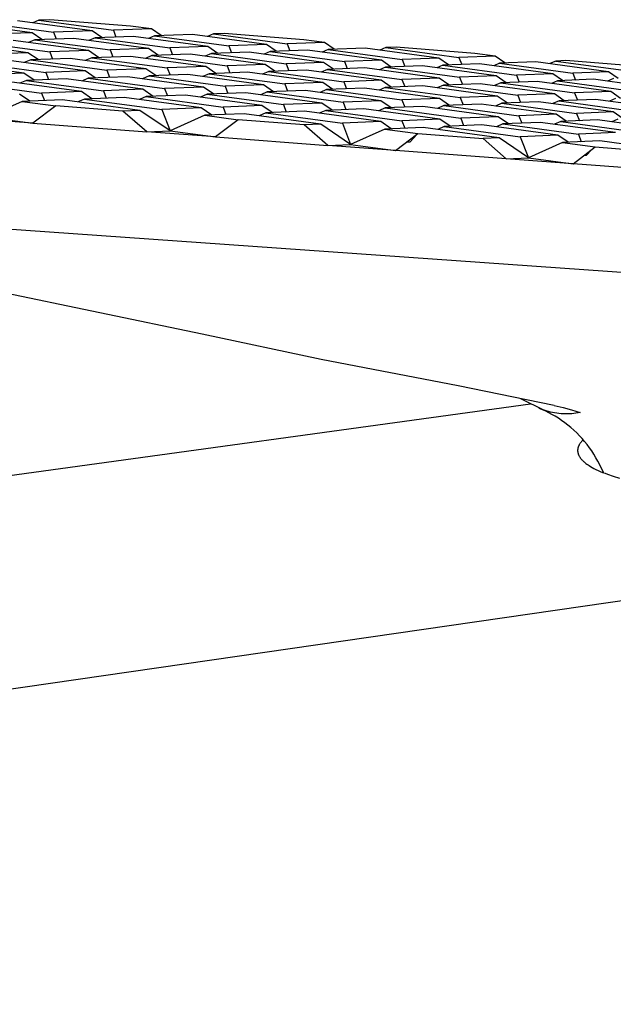
# Model space of a CAD drawing. Units: millimetres. Extents: x -243 to 133, y -286 to 254.
# Drawn here: x -121 to -92, y -129 to -82 of the extents above; entities that cross this region are included whole.
import ezdxf

# ---------------------------------------------------------------- set-up
doc = ezdxf.new("R2010")
doc.units = ezdxf.units.MM
doc.header["$MEASUREMENT"] = 0

msp = doc.modelspace()

# ---------------------------------------------------------------- linework, layer by layer
for p, q in [((-120.445, -82.62), (-124.055, -82.129)), ((-123.012, -82.097), (-119.41, -82.587)), ((-117.558, -82.528), (-121.145, -82.04)), ((-120.114, -82.008), (-120.413, -82.139)), ((-119.594, -81.992), (-120.114, -82.008)), ((-120.114, -82.008), (-116.534, -82.495)), ((-115.705, -82.3), (-119.594, -81.992)), ((-114.704, -82.437), (-115.705, -82.3)), ((-120.445, -82.62), (-122.32, -82.68)), ((-119.97, -82.943), (-120.445, -82.62)), ((-117.558, -82.528), (-119.41, -82.587)), ((-119.41, -82.587), (-119.285, -82.92)), ((-117.087, -82.849), (-117.558, -82.528)), ((-115.566, -82.799), (-117.411, -82.859)), ((-114.704, -82.437), (-116.534, -82.495)), ((-116.534, -82.495), (-116.409, -82.827)), ((-111.985, -83.287), (-115.566, -82.799)), ((-114.548, -82.766), (-114.845, -82.897)), ((-114.237, -82.756), (-114.704, -82.437)), ((-112.725, -82.706), (-114.548, -82.766)), ((-114.548, -82.766), (-110.974, -83.252)), ((-109.165, -83.191), (-112.725, -82.706)), ((-111.718, -82.673), (-112.012, -82.803)), ((-111.21, -82.657), (-111.718, -82.673)), ((-111.718, -82.673), (-108.166, -83.157)), ((-107.372, -82.961), (-111.21, -82.657)), ((-120.644, -83.58), (-124.294, -83.084)), ((-123.239, -83.05), (-119.597, -83.545)), ((-117.723, -83.481), (-121.35, -82.988)), ((-120.307, -82.954), (-120.613, -83.088)), ((-118.441, -82.893), (-120.307, -82.954)), ((-120.307, -82.954), (-116.689, -83.446)), ((-114.837, -83.383), (-118.441, -82.893)), ((-117.411, -82.859), (-117.712, -82.992)), ((-117.411, -82.859), (-113.814, -83.349)), ((-111.985, -83.287), (-113.814, -83.349)), ((-111.513, -83.61), (-111.985, -83.287)), ((-109.165, -83.191), (-110.974, -83.252)), ((-110.974, -83.252), (-110.846, -83.587)), ((-108.697, -83.512), (-109.165, -83.191)), ((-106.379, -83.096), (-108.166, -83.157)), ((-108.166, -83.157), (-108.039, -83.489)), ((-106.379, -83.096), (-107.372, -82.961)), ((-105.915, -83.416), (-106.379, -83.096)), ((-120.644, -83.58), (-122.54, -83.644)), ((-120.159, -83.909), (-120.644, -83.58)), ((-117.723, -83.481), (-119.597, -83.545)), ((-119.597, -83.545), (-119.469, -83.885)), ((-117.243, -83.808), (-117.723, -83.481)), ((-115.71, -83.755), (-117.575, -83.819)), ((-114.837, -83.383), (-116.689, -83.446)), ((-116.689, -83.446), (-116.561, -83.784)), ((-112.089, -84.247), (-115.71, -83.755)), ((-114.68, -83.719), (-114.984, -83.854)), ((-114.361, -83.708), (-114.837, -83.383)), ((-112.836, -83.655), (-114.68, -83.719)), ((-114.68, -83.719), (-111.067, -84.211)), ((-113.814, -83.349), (-113.687, -83.685)), ((-109.238, -84.145), (-112.836, -83.655)), ((-111.818, -83.62), (-112.118, -83.753)), ((-109.996, -83.557), (-111.818, -83.62)), ((-111.818, -83.62), (-108.228, -84.109)), ((-106.421, -84.044), (-109.996, -83.557)), ((-108.99, -83.522), (-109.287, -83.654)), ((-107.19, -83.46), (-108.99, -83.522)), ((-108.99, -83.522), (-105.423, -84.008)), ((-103.636, -83.944), (-107.19, -83.46)), ((-106.195, -83.426), (-106.488, -83.556)), ((-104.415, -83.364), (-106.195, -83.426)), ((-106.195, -83.426), (-102.65, -83.909)), ((-100.884, -83.845), (-104.415, -83.364)), ((-103.432, -83.33), (-103.721, -83.459)), ((-102.937, -83.313), (-103.432, -83.33)), ((-103.432, -83.33), (-99.909, -83.81)), ((-99.149, -83.613), (-102.937, -83.313)), ((-98.163, -83.748), (-99.909, -83.81)), ((-98.163, -83.748), (-99.149, -83.613)), ((-97.702, -84.068), (-98.163, -83.748)), ((-120.847, -84.562), (-124.538, -84.06)), ((-123.471, -84.023), (-119.788, -84.524)), ((-117.893, -84.456), (-121.56, -83.957)), ((-120.505, -83.921), (-120.817, -84.058)), ((-118.618, -83.856), (-120.505, -83.921)), ((-120.505, -83.921), (-116.846, -84.418)), ((-114.973, -84.351), (-118.618, -83.856)), ((-117.575, -83.819), (-117.883, -83.955)), ((-117.575, -83.819), (-113.939, -84.314)), ((-112.089, -84.247), (-113.939, -84.314)), ((-111.607, -84.576), (-112.089, -84.247)), ((-109.238, -84.145), (-111.067, -84.211)), ((-111.067, -84.211), (-110.937, -84.552)), ((-108.761, -84.472), (-109.238, -84.145)), ((-106.421, -84.044), (-108.228, -84.109)), ((-108.228, -84.109), (-108.098, -84.448)), ((-105.947, -84.369), (-106.421, -84.044)), ((-103.636, -83.944), (-105.423, -84.008)), ((-105.423, -84.008), (-105.292, -84.345)), ((-103.167, -84.268), (-103.636, -83.944)), ((-101.664, -84.213), (-103.442, -84.278)), ((-100.884, -83.845), (-102.65, -83.909)), ((-102.65, -83.909), (-102.52, -84.244)), ((-98.116, -84.696), (-101.664, -84.213)), ((-100.681, -84.177), (-100.973, -84.307)), ((-100.419, -84.167), (-100.884, -83.845)), ((-98.924, -84.112), (-100.681, -84.177)), ((-100.681, -84.177), (-97.142, -84.659)), ((-99.909, -83.81), (-99.779, -84.144)), ((-95.398, -84.593), (-98.924, -84.112)), ((-97.953, -84.077), (-98.24, -84.205)), ((-96.215, -84.013), (-97.953, -84.077)), ((-97.953, -84.077), (-94.435, -84.556)), ((-92.711, -84.491), (-96.215, -84.013)), ((-95.255, -83.978), (-95.539, -84.105)), ((-94.771, -83.96), (-95.255, -83.978)), ((-95.255, -83.978), (-91.759, -84.455)), ((-91.033, -84.257), (-94.771, -83.96)), ((-120.847, -84.562), (-122.765, -84.63)), ((-120.351, -84.897), (-120.847, -84.562)), ((-117.893, -84.456), (-119.788, -84.524)), ((-119.788, -84.524), (-119.657, -84.871)), ((-117.402, -84.789), (-117.893, -84.456)), ((-115.857, -84.732), (-117.743, -84.801)), ((-114.973, -84.351), (-116.846, -84.418)), ((-116.846, -84.418), (-116.716, -84.763)), ((-112.195, -85.229), (-115.857, -84.732)), ((-114.815, -84.694), (-115.125, -84.831)), ((-114.487, -84.682), (-114.973, -84.351)), ((-112.951, -84.626), (-114.815, -84.694)), ((-114.815, -84.694), (-111.162, -85.19)), ((-113.939, -84.314), (-113.809, -84.657)), ((-109.312, -85.12), (-112.951, -84.626)), ((-111.921, -84.588), (-112.228, -84.724)), ((-110.079, -84.521), (-111.921, -84.588)), ((-111.921, -84.588), (-108.291, -85.081)), ((-106.464, -85.012), (-110.079, -84.521)), ((-109.061, -84.483), (-109.364, -84.618)), ((-107.241, -84.417), (-109.061, -84.483)), ((-109.061, -84.483), (-105.454, -84.974)), ((-103.648, -84.905), (-107.241, -84.417)), ((-106.235, -84.38), (-106.534, -84.513)), ((-104.436, -84.314), (-106.235, -84.38)), ((-106.235, -84.38), (-102.651, -84.868)), ((-100.866, -84.8), (-104.436, -84.314)), ((-103.442, -84.278), (-103.737, -84.409)), ((-103.442, -84.278), (-99.88, -84.763)), ((-98.116, -84.696), (-99.88, -84.763)), ((-97.645, -85.022), (-98.116, -84.696)), ((-95.398, -84.593), (-97.142, -84.659)), ((-97.142, -84.659), (-97.009, -84.997)), ((-94.931, -84.917), (-95.398, -84.593)), ((-92.711, -84.491), (-94.435, -84.556)), ((-94.435, -84.556), (-94.302, -84.893)), ((-92.248, -84.813), (-92.711, -84.491)), ((-123.708, -85.019), (-119.983, -85.525)), ((-118.066, -85.452), (-121.775, -84.949)), ((-120.707, -84.91), (-121.026, -85.05)), ((-118.798, -84.84), (-120.707, -84.91)), ((-120.707, -84.91), (-117.007, -85.412)), ((-115.113, -85.34), (-118.798, -84.84)), ((-117.743, -84.801), (-118.058, -84.94)), ((-117.743, -84.801), (-114.067, -85.3)), ((-109.312, -85.12), (-111.162, -85.19)), ((-111.162, -85.19), (-111.029, -85.539)), ((-108.825, -85.454), (-109.312, -85.12)), ((-106.464, -85.012), (-108.291, -85.081)), ((-108.291, -85.081), (-108.158, -85.428)), ((-105.981, -85.344), (-106.464, -85.012)), ((-103.648, -84.905), (-105.454, -84.974)), ((-105.454, -84.974), (-105.322, -85.318)), ((-103.17, -85.235), (-103.648, -84.905)), ((-101.654, -85.177), (-103.452, -85.246)), ((-100.866, -84.8), (-102.651, -84.868)), ((-102.651, -84.868), (-102.518, -85.21)), ((-98.068, -85.665), (-101.654, -85.177)), ((-100.661, -85.138), (-100.959, -85.271)), ((-100.391, -85.128), (-100.866, -84.8)), ((-98.885, -85.07), (-100.661, -85.138)), ((-100.661, -85.138), (-97.083, -85.625)), ((-99.88, -84.763), (-99.748, -85.103)), ((-95.321, -85.555), (-98.885, -85.07)), ((-97.903, -85.032), (-98.197, -85.163)), ((-96.147, -84.964), (-97.903, -85.032)), ((-97.903, -85.032), (-94.347, -85.516)), ((-92.605, -85.446), (-96.147, -84.964)), ((-95.177, -84.926), (-95.467, -85.057)), ((-93.441, -84.859), (-95.177, -84.926)), ((-95.177, -84.926), (-91.643, -85.408)), ((-89.921, -85.339), (-93.441, -84.859)), ((-92.482, -84.822), (-92.768, -84.951)), ((-120.549, -85.907), (-121.055, -85.565)), ((-118.066, -85.452), (-119.983, -85.525)), ((-119.983, -85.525), (-119.85, -85.88)), ((-117.565, -85.791), (-118.066, -85.452)), ((-115.113, -85.34), (-117.007, -85.412)), ((-117.007, -85.412), (-116.874, -85.765)), ((-114.617, -85.677), (-115.113, -85.34)), ((-113.067, -85.618), (-114.953, -85.69)), ((-112.195, -85.229), (-114.067, -85.3)), ((-114.067, -85.3), (-113.934, -85.651)), ((-109.389, -86.117), (-113.067, -85.618)), ((-112.026, -85.577), (-112.339, -85.716)), ((-111.704, -85.565), (-112.195, -85.229)), ((-110.163, -85.505), (-112.026, -85.577)), ((-112.026, -85.577), (-108.356, -86.076)), ((-106.508, -86.002), (-110.163, -85.505)), ((-109.134, -85.466), (-109.443, -85.603)), ((-107.293, -85.395), (-109.134, -85.466)), ((-109.134, -85.466), (-105.487, -85.961)), ((-103.661, -85.888), (-107.293, -85.395)), ((-106.276, -85.355), (-106.582, -85.491)), ((-104.457, -85.285), (-106.276, -85.355)), ((-106.276, -85.355), (-102.653, -85.848)), ((-100.848, -85.776), (-104.457, -85.285)), ((-103.452, -85.246), (-103.754, -85.381)), ((-103.452, -85.246), (-99.851, -85.736)), ((-98.068, -85.665), (-99.851, -85.736)), ((-97.588, -85.997), (-98.068, -85.665)), ((-95.321, -85.555), (-97.083, -85.625)), ((-97.083, -85.625), (-96.948, -85.971)), ((-94.844, -85.885), (-95.321, -85.555)), ((-92.605, -85.446), (-94.347, -85.516)), ((-94.347, -85.516), (-94.212, -85.859)), ((-92.133, -85.775), (-92.605, -85.446)), ((-120.914, -85.921), (-122.611, -86.67)), ((-118.982, -85.846), (-120.914, -85.921)), ((-120.914, -85.921), (-119.299, -86.14)), ((-119.299, -86.14), (-120.407, -86.968)), ((-116.08, -86.384), (-119.299, -86.14)), ((-115.255, -86.351), (-118.982, -85.846)), ((-117.916, -85.805), (-118.237, -85.947)), ((-116.007, -85.731), (-117.916, -85.805)), ((-117.916, -85.805), (-114.197, -86.309)), ((-112.304, -86.234), (-116.007, -85.731)), ((-114.953, -85.69), (-115.27, -85.831)), ((-114.953, -85.69), (-111.259, -86.192)), ((-109.389, -86.117), (-111.259, -86.192)), ((-108.891, -86.457), (-109.389, -86.117)), ((-106.508, -86.002), (-108.356, -86.076)), ((-108.356, -86.076), (-108.22, -86.43)), ((-106.014, -86.34), (-106.508, -86.002)), ((-103.661, -85.888), (-105.487, -85.961)), ((-105.487, -85.961), (-105.352, -86.313)), ((-103.172, -86.224), (-103.661, -85.888)), ((-100.848, -85.776), (-102.653, -85.848)), ((-102.653, -85.848), (-102.517, -86.198)), ((-100.641, -86.121), (-100.945, -86.257)), ((-100.363, -86.11), (-100.848, -85.776)), ((-98.845, -86.048), (-100.641, -86.121)), ((-100.641, -86.121), (-97.023, -86.613)), ((-99.851, -85.736), (-99.716, -86.084)), ((-95.242, -86.538), (-98.845, -86.048)), ((-97.853, -86.008), (-98.153, -86.142)), ((-96.077, -85.935), (-97.853, -86.008)), ((-97.853, -86.008), (-94.258, -86.497)), ((-92.497, -86.423), (-96.077, -85.935)), ((-95.097, -85.896), (-95.393, -86.028)), ((-93.342, -85.824), (-95.097, -85.896)), ((-95.097, -85.896), (-91.524, -86.382)), ((-89.784, -86.308), (-93.342, -85.824)), ((-92.373, -85.785), (-92.666, -85.916)), ((-115.255, -86.351), (-116.08, -86.384)), ((-114.929, -87.381), (-116.08, -86.384)), ((-113.809, -87.334), (-115.255, -86.351)), ((-112.304, -86.234), (-114.197, -86.309)), ((-114.197, -86.309), (-113.809, -87.334)), ((-112.133, -86.589), (-113.809, -87.334)), ((-111.802, -86.576), (-112.304, -86.234)), ((-110.249, -86.512), (-112.133, -86.589)), ((-112.133, -86.589), (-110.531, -86.806)), ((-111.259, -86.192), (-111.123, -86.548)), ((-106.553, -87.014), (-110.249, -86.512)), ((-109.208, -86.47), (-109.524, -86.611)), ((-107.346, -86.394), (-109.208, -86.47)), ((-109.208, -86.47), (-105.52, -86.97)), ((-103.674, -86.893), (-107.346, -86.394)), ((-106.318, -86.352), (-106.63, -86.491)), ((-104.479, -86.277), (-106.318, -86.352)), ((-106.318, -86.352), (-102.654, -86.85)), ((-100.83, -86.773), (-104.479, -86.277)), ((-103.463, -86.236), (-103.771, -86.374)), ((-101.645, -86.162), (-103.463, -86.236)), ((-103.463, -86.236), (-99.822, -86.731)), ((-98.019, -86.655), (-101.645, -86.162)), ((-95.242, -86.538), (-97.023, -86.613)), ((-97.023, -86.613), (-96.885, -86.966)), ((-94.756, -86.875), (-95.242, -86.538)), ((-92.497, -86.423), (-94.258, -86.497)), ((-94.258, -86.497), (-94.12, -86.848)), ((-92.015, -86.757), (-92.497, -86.423)), ((-120.407, -86.968), (-123.759, -86.716)), ((-122.611, -86.67), (-120.407, -86.968)), ((-120.407, -86.968), (-114.929, -87.381)), ((-110.531, -86.806), (-111.624, -87.63)), ((-107.357, -87.048), (-110.531, -86.806)), ((-106.553, -87.014), (-107.357, -87.048)), ((-106.221, -88.037), (-107.357, -87.048)), ((-105.129, -87.989), (-106.553, -87.014)), ((-103.674, -86.893), (-105.52, -86.97)), ((-105.52, -86.97), (-105.129, -87.989)), ((-103.175, -87.235), (-103.674, -86.893)), ((-100.83, -86.773), (-102.654, -86.85)), ((-102.654, -86.85), (-102.516, -87.207)), ((-100.335, -87.114), (-100.83, -86.773)), ((-98.804, -87.048), (-100.62, -87.126)), ((-98.019, -86.655), (-99.822, -86.731)), ((-99.822, -86.731), (-99.684, -87.086)), ((-95.161, -87.543), (-98.804, -87.048)), ((-97.801, -87.005), (-98.108, -87.143)), ((-97.529, -86.994), (-98.019, -86.655)), ((-96.006, -86.928), (-97.801, -87.005)), ((-97.801, -87.005), (-94.166, -87.499)), ((-92.386, -87.42), (-96.006, -86.928)), ((-95.015, -86.886), (-95.318, -87.022)), ((-93.242, -86.81), (-95.015, -86.886)), ((-95.015, -86.886), (-91.404, -87.377)), ((-89.645, -87.299), (-93.242, -86.81)), ((-92.262, -86.768), (-92.561, -86.902)), ((-114.929, -87.381), (-113.809, -87.334)), ((-111.624, -87.63), (-114.929, -87.381)), ((-113.809, -87.334), (-111.624, -87.63)), ((-103.473, -87.248), (-105.129, -87.989)), ((-101.635, -87.169), (-103.473, -87.248)), ((-103.473, -87.248), (-101.884, -87.464)), ((-102.961, -88.282), (-101.884, -87.464)), ((-101.941, -87.507), (-102.263, -87.862)), ((-101.884, -87.464), (-98.754, -87.702)), ((-97.969, -87.667), (-101.635, -87.169)), ((-100.62, -87.126), (-100.931, -87.265)), ((-100.62, -87.126), (-96.962, -87.623)), ((-95.161, -87.543), (-96.962, -87.623)), ((-94.665, -87.886), (-95.161, -87.543)), ((-92.386, -87.42), (-94.166, -87.499)), ((-94.166, -87.499), (-94.025, -87.858)), ((-111.624, -87.63), (-106.221, -88.037)), ((-106.221, -88.037), (-105.129, -87.989)), ((-102.961, -88.282), (-106.221, -88.037)), ((-105.129, -87.989), (-102.961, -88.282)), ((-102.417, -87.869), (-102.263, -87.862)), ((-97.969, -87.667), (-98.754, -87.702)), ((-98.754, -87.702), (-97.632, -88.684)), ((-96.567, -88.634), (-97.969, -87.667)), ((-96.962, -87.623), (-96.567, -88.634)), ((-94.932, -87.898), (-96.567, -88.634)), ((-93.139, -87.818), (-94.932, -87.898)), ((-94.932, -87.898), (-93.356, -88.112)), ((-89.502, -88.312), (-93.139, -87.818)), ((-97.632, -88.684), (-102.961, -88.282)), ((-94.417, -88.926), (-93.356, -88.112)), ((-93.873, -88.509), (-93.771, -88.505)), ((-93.542, -88.255), (-93.771, -88.505)), ((-93.356, -88.112), (-90.267, -88.347)), ((-97.632, -88.684), (-96.567, -88.634)), ((-94.417, -88.926), (-97.632, -88.684)), ((-96.567, -88.634), (-94.417, -88.926)), ((-89.16, -89.322), (-94.417, -88.926)), ((-142.98, -90.549), (-67.079, -95.898)), ((-112.27, -97.109), (-128.064, -93.819)), ((-106.531, -98.334), (-112.27, -97.109)), ((-99.941, -99.591), (-106.531, -98.334)), ((-95.324, -100.548), (-99.941, -99.591)), ((-96.952, -100.21), (-95.807, -100.765)), ((-96.469, -100.484), (-243.497, -120.661)), ((-95.891, -100.743), (-96.047, -100.677)), ((-95.737, -100.814), (-95.891, -100.743)), ((-95.709, -100.798), (-95.807, -100.765)), ((-95.586, -100.889), (-95.737, -100.814)), ((-95.61, -100.828), (-95.709, -100.798)), ((-95.324, -100.548), (-94.905, -100.642)), ((-94.905, -100.642), (-94.49, -100.752)), ((-94.49, -100.752), (-94.078, -100.875)), ((-95.51, -100.855), (-95.61, -100.828)), ((-95.437, -100.969), (-95.586, -100.889)), ((-95.41, -100.878), (-95.51, -100.855)), ((-95.29, -101.054), (-95.437, -100.969)), ((-95.308, -100.898), (-95.41, -100.878)), ((-95.207, -100.915), (-95.308, -100.898)), ((-95.13, -101.153), (-95.29, -101.054)), ((-95.104, -100.928), (-95.207, -100.915)), ((-94.973, -101.258), (-95.13, -101.153)), ((-95.001, -100.938), (-95.104, -100.928)), ((-94.898, -100.945), (-95.001, -100.938)), ((-94.821, -101.368), (-94.973, -101.258)), ((-94.795, -100.948), (-94.898, -100.945)), ((-94.692, -100.948), (-94.795, -100.948)), ((-94.589, -100.944), (-94.692, -100.948)), ((-94.486, -100.937), (-94.589, -100.944)), ((-94.383, -100.927), (-94.486, -100.937)), ((-94.281, -100.913), (-94.383, -100.927)), ((-94.179, -100.896), (-94.281, -100.913)), ((-94.078, -100.875), (-94.179, -100.896)), ((-94.671, -101.483), (-94.821, -101.368)), ((-94.526, -101.603), (-94.671, -101.483)), ((-94.385, -101.728), (-94.526, -101.603)), ((-94.248, -101.857), (-94.385, -101.728)), ((-94.116, -101.991), (-94.248, -101.857)), ((-93.988, -102.13), (-94.116, -101.991)), ((-93.979, -102.232), (-93.998, -102.253)), ((-93.865, -102.273), (-93.988, -102.13)), ((-93.958, -102.211), (-93.979, -102.232)), ((-93.936, -102.19), (-93.958, -102.211)), ((-94.202, -102.683), (-94.203, -102.693)), ((-94.203, -102.693), (-94.203, -102.704)), ((-94.203, -102.704), (-94.203, -102.714)), ((-94.203, -102.714), (-94.202, -102.724)), ((-94.201, -102.662), (-94.202, -102.673)), ((-94.202, -102.673), (-94.202, -102.683)), ((-94.2, -102.652), (-94.201, -102.662)), ((-94.199, -102.641), (-94.2, -102.652)), ((-94.198, -102.631), (-94.199, -102.641)), ((-94.196, -102.621), (-94.198, -102.631)), ((-94.194, -102.61), (-94.196, -102.621)), ((-94.192, -102.6), (-94.194, -102.61)), ((-94.19, -102.589), (-94.192, -102.6)), ((-94.188, -102.579), (-94.19, -102.589)), ((-94.185, -102.568), (-94.188, -102.579)), ((-94.182, -102.558), (-94.185, -102.568)), ((-94.179, -102.548), (-94.182, -102.558)), ((-94.176, -102.537), (-94.179, -102.548)), ((-94.172, -102.527), (-94.176, -102.537)), ((-94.168, -102.516), (-94.172, -102.527)), ((-94.164, -102.506), (-94.168, -102.516)), ((-94.16, -102.495), (-94.164, -102.506)), ((-94.155, -102.485), (-94.16, -102.495)), ((-94.151, -102.474), (-94.155, -102.485)), ((-94.146, -102.464), (-94.151, -102.474)), ((-94.135, -102.442), (-94.146, -102.464)), ((-94.124, -102.421), (-94.135, -102.442)), ((-94.111, -102.4), (-94.124, -102.421)), ((-94.098, -102.379), (-94.111, -102.4)), ((-94.084, -102.358), (-94.098, -102.379)), ((-94.068, -102.337), (-94.084, -102.358)), ((-94.052, -102.316), (-94.068, -102.337)), ((-94.035, -102.295), (-94.052, -102.316)), ((-94.017, -102.274), (-94.035, -102.295)), ((-93.998, -102.253), (-94.017, -102.274)), ((-93.747, -102.419), (-93.865, -102.273)), ((-93.634, -102.57), (-93.747, -102.419)), ((-93.526, -102.724), (-93.634, -102.57)), ((-94.202, -102.724), (-94.202, -102.735)), ((-94.202, -102.735), (-94.201, -102.745)), ((-94.201, -102.745), (-94.2, -102.755)), ((-94.2, -102.755), (-94.199, -102.766)), ((-94.199, -102.766), (-94.197, -102.776)), ((-94.197, -102.776), (-94.195, -102.786)), ((-94.195, -102.786), (-94.194, -102.796)), ((-94.194, -102.796), (-94.191, -102.807)), ((-94.191, -102.807), (-94.189, -102.817)), ((-94.189, -102.817), (-94.187, -102.827)), ((-94.187, -102.827), (-94.184, -102.837)), ((-94.184, -102.837), (-94.181, -102.847)), ((-94.181, -102.847), (-94.178, -102.858)), ((-94.178, -102.858), (-94.175, -102.868)), ((-94.175, -102.868), (-94.171, -102.878)), ((-94.171, -102.878), (-94.167, -102.888)), ((-94.167, -102.888), (-94.163, -102.898)), ((-94.163, -102.898), (-94.159, -102.908)), ((-94.159, -102.908), (-94.155, -102.918)), ((-94.155, -102.918), (-94.145, -102.938)), ((-94.145, -102.938), (-94.135, -102.958)), ((-94.135, -102.958), (-94.124, -102.978)), ((-94.124, -102.978), (-94.113, -102.998)), ((-94.113, -102.998), (-94.1, -103.018)), ((-94.1, -103.018), (-94.087, -103.037)), ((-94.087, -103.037), (-94.073, -103.057)), ((-94.073, -103.057), (-94.058, -103.077)), ((-94.058, -103.077), (-94.043, -103.096)), ((-94.043, -103.096), (-94.027, -103.116)), ((-94.027, -103.116), (-94.01, -103.135)), ((-94.01, -103.135), (-93.992, -103.154)), ((-93.992, -103.154), (-93.973, -103.173)), ((-93.973, -103.173), (-93.954, -103.192)), ((-93.954, -103.192), (-93.934, -103.211)), ((-93.423, -102.882), (-93.526, -102.724)), ((-93.322, -103.05), (-93.423, -102.882)), ((-93.225, -103.221), (-93.322, -103.05)), ((-93.934, -103.211), (-93.914, -103.23)), ((-93.914, -103.23), (-93.893, -103.249)), ((-93.893, -103.249), (-93.848, -103.286)), ((-93.848, -103.286), (-93.801, -103.323)), ((-93.801, -103.323), (-93.752, -103.359)), ((-93.752, -103.359), (-93.7, -103.395)), ((-93.7, -103.395), (-93.645, -103.431)), ((-93.645, -103.431), (-93.588, -103.466)), ((-93.588, -103.466), (-93.505, -103.514)), ((-93.505, -103.514), (-93.417, -103.562)), ((-93.417, -103.562), (-93.322, -103.61)), ((-93.322, -103.61), (-93.222, -103.658)), ((-93.133, -103.394), (-93.225, -103.221)), ((-93.222, -103.658), (-93.115, -103.706)), ((-93.046, -103.57), (-93.133, -103.394)), ((-92.964, -103.748), (-93.046, -103.57)), ((-93.115, -103.706), (-93.002, -103.754)), ((-93.002, -103.754), (-92.883, -103.801)), ((-92.952, -103.774), (-92.964, -103.748)), ((-92.883, -103.801), (-92.758, -103.848)), ((-92.758, -103.848), (-92.489, -103.942)), ((-92.489, -103.942), (-92.195, -104.033)), ((-226.292, -129.329), (-55.864, -104.682))]:
    msp.add_line(p, q)

doc.saveas('drawing.dxf')
